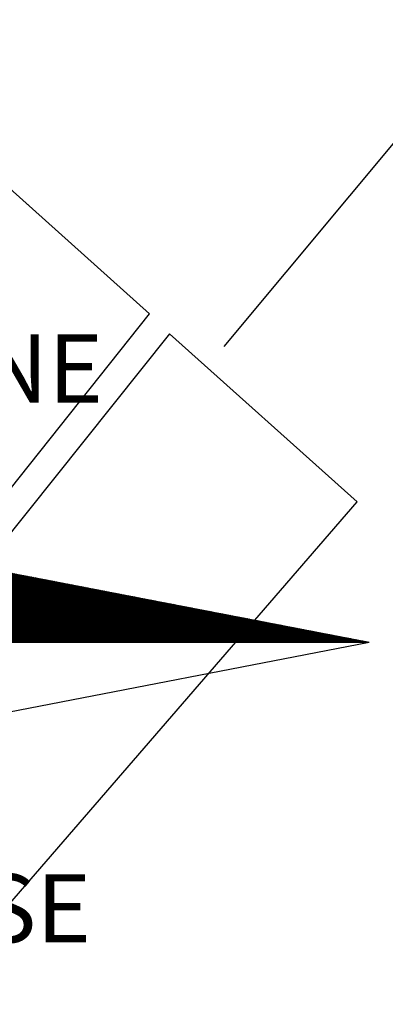
# Model space of a CAD drawing. Units: millimetres. Extents: x 175883 to 180713, y 1674269 to 1677052.
# Drawn here: x 178326 to 178333, y 1676034 to 1676054 of the extents above; entities that cross this region are included whole.
import ezdxf

# ---------------------------------------------------------------- set-up
doc = ezdxf.new("R2010")
doc.units = ezdxf.units.MM
for name, color, linetype in [('IMAGEM', 7, 'Continuous'), ('NORTE', 7, 'Continuous'), ('V-EDIFICACAO', 7, 'Continuous'), ('V-LOTE', 1, 'Continuous')]:
    doc.layers.add(name, color=color, linetype=linetype)
doc.styles.add('ROMANT', font='romant', dxfattribs={"height": 0.2})
picture_1 = doc.add_image_def('image2.jpg', size_in_pixel=(4028, 4629))

# ---------------------------------------------------------------- blocks, each defined once
blk = doc.blocks.new('*X6')
at = {"color": 0}
for p, q in [((182562.017, 1662935.505), (182561.063, 1662936.459)), ((182562.035, 1662935.505), (182561.085, 1662936.455)), ((182562.052, 1662935.505), (182561.106, 1662936.451)), ((182562.07, 1662935.505), (182561.128, 1662936.447)), ((182562.088, 1662935.505), (182561.15, 1662936.443)), ((182562.105, 1662935.505), (182561.172, 1662936.438)), ((182562.123, 1662935.505), (182561.194, 1662936.434)), ((182562.141, 1662935.505), (182561.216, 1662936.43)), ((182562.158, 1662935.505), (182561.238, 1662936.426)), ((182562.176, 1662935.505), (182561.26, 1662936.421)), ((182562.194, 1662935.505), (182561.282, 1662936.417)), ((182562.211, 1662935.505), (182561.304, 1662936.413)), ((182562.229, 1662935.505), (182561.325, 1662936.409)), ((182562.247, 1662935.505), (182561.347, 1662936.404)), ((182562.264, 1662935.505), (182561.369, 1662936.4)), ((182562.282, 1662935.505), (182561.391, 1662936.396)), ((182562.3, 1662935.505), (182561.413, 1662936.392)), ((182562.317, 1662935.505), (182561.435, 1662936.388)), ((182562.335, 1662935.505), (182561.457, 1662936.383)), ((182562.353, 1662935.505), (182561.479, 1662936.379)), ((182562.37, 1662935.505), (182561.501, 1662936.375)), ((182562.388, 1662935.505), (182561.523, 1662936.371)), ((182562.406, 1662935.505), (182561.544, 1662936.366)), ((182562.423, 1662935.505), (182561.566, 1662936.362)), ((182562.441, 1662935.505), (182561.588, 1662936.358)), ((182562.459, 1662935.505), (182561.61, 1662936.354)), ((182562.476, 1662935.505), (182561.632, 1662936.35)), ((182562.494, 1662935.505), (182561.654, 1662936.345)), ((182562.512, 1662935.505), (182561.676, 1662936.341)), ((182562.53, 1662935.505), (182561.698, 1662936.337)), ((182562.547, 1662935.505), (182561.72, 1662936.333)), ((182562.565, 1662935.505), (182561.742, 1662936.328)), ((182562.583, 1662935.505), (182561.764, 1662936.324)), ((182562.6, 1662935.505), (182561.785, 1662936.32)), ((182562.618, 1662935.505), (182561.807, 1662936.316)), ((182562.636, 1662935.505), (182561.829, 1662936.312)), ((182562.653, 1662935.505), (182561.851, 1662936.307)), ((182562.671, 1662935.505), (182561.873, 1662936.303)), ((182562.689, 1662935.505), (182561.895, 1662936.299)), ((182562.706, 1662935.505), (182561.917, 1662936.295)), ((182562.724, 1662935.505), (182561.939, 1662936.29)), ((182562.742, 1662935.505), (182561.961, 1662936.286)), ((182562.759, 1662935.505), (182561.983, 1662936.282)), ((182562.777, 1662935.505), (182562.004, 1662936.278)), ((182561.249, 1662935.505), (182562.019, 1662936.275)), ((182561.267, 1662935.505), (182562.034, 1662936.272)), ((182561.285, 1662935.505), (182562.049, 1662936.269)), ((182561.302, 1662935.505), (182562.064, 1662936.266)), ((182561.32, 1662935.505), (182562.078, 1662936.263)), ((182561.338, 1662935.505), (182562.093, 1662936.261)), ((182561.355, 1662935.505), (182562.108, 1662936.258)), ((182561.373, 1662935.505), (182562.123, 1662936.255)), ((182561.391, 1662935.505), (182562.138, 1662936.252)), ((182561.408, 1662935.505), (182562.152, 1662936.249)), ((182561.426, 1662935.505), (182562.167, 1662936.246)), ((182561.444, 1662935.505), (182562.182, 1662936.243)), ((182561.461, 1662935.505), (182562.197, 1662936.241)), ((182561.479, 1662935.505), (182562.212, 1662936.238)), ((182561.497, 1662935.505), (182562.227, 1662936.235)), ((182561.515, 1662935.505), (182562.241, 1662936.232)), ((182561.532, 1662935.505), (182562.256, 1662936.229)), ((182561.55, 1662935.505), (182562.271, 1662936.226)), ((182561.568, 1662935.505), (182562.286, 1662936.223)), ((182561.585, 1662935.505), (182562.301, 1662936.221)), ((182561.603, 1662935.505), (182562.315, 1662936.218)), ((182561.621, 1662935.505), (182562.33, 1662936.215)), ((182561.638, 1662935.505), (182562.345, 1662936.212)), ((182561.656, 1662935.505), (182562.36, 1662936.209)), ((182561.674, 1662935.505), (182562.375, 1662936.206)), ((182561.691, 1662935.505), (182562.39, 1662936.203)), ((182561.709, 1662935.505), (182562.404, 1662936.201)), ((182561.727, 1662935.505), (182562.419, 1662936.198)), ((182561.744, 1662935.505), (182562.434, 1662936.195)), ((182561.762, 1662935.505), (182562.449, 1662936.192)), ((182561.78, 1662935.505), (182562.464, 1662936.189)), ((182561.797, 1662935.505), (182562.478, 1662936.186)), ((182561.815, 1662935.505), (182562.493, 1662936.183)), ((182561.833, 1662935.505), (182562.508, 1662936.181)), ((182561.85, 1662935.505), (182562.523, 1662936.178)), ((182561.868, 1662935.505), (182562.538, 1662936.175)), ((182561.886, 1662935.505), (182562.553, 1662936.172)), ((182561.903, 1662935.505), (182562.567, 1662936.169)), ((182561.921, 1662935.505), (182562.582, 1662936.166)), ((182562.795, 1662935.505), (182562.026, 1662936.273)), ((182562.812, 1662935.505), (182562.048, 1662936.269)), ((182562.83, 1662935.505), (182562.07, 1662936.265)), ((182562.848, 1662935.505), (182562.092, 1662936.261)), ((182562.865, 1662935.505), (182562.114, 1662936.257)), ((182562.883, 1662935.505), (182562.136, 1662936.252)), ((182562.901, 1662935.505), (182562.158, 1662936.248)), ((182562.918, 1662935.505), (182562.18, 1662936.244)), ((182562.936, 1662935.505), (182562.202, 1662936.24)), ((182562.954, 1662935.505), (182562.224, 1662936.235)), ((182562.971, 1662935.505), (182562.245, 1662936.231)), ((182562.989, 1662935.505), (182562.267, 1662936.227)), ((182563.007, 1662935.505), (182562.289, 1662936.223)), ((182563.024, 1662935.505), (182562.311, 1662936.219)), ((182563.042, 1662935.505), (182562.333, 1662936.214)), ((182563.06, 1662935.505), (182562.355, 1662936.21)), ((182563.078, 1662935.505), (182562.377, 1662936.206)), ((182563.095, 1662935.505), (182562.399, 1662936.202)), ((182563.113, 1662935.505), (182562.421, 1662936.197)), ((182563.131, 1662935.505), (182562.443, 1662936.193)), ((182563.148, 1662935.505), (182562.464, 1662936.189)), ((182563.166, 1662935.505), (182562.486, 1662936.185)), ((182563.184, 1662935.505), (182562.508, 1662936.181)), ((182563.201, 1662935.505), (182562.53, 1662936.176)), ((182563.219, 1662935.505), (182562.552, 1662936.172)), ((182563.237, 1662935.505), (182562.574, 1662936.168)), ((182563.254, 1662935.505), (182562.596, 1662936.164)), ((182561.939, 1662935.505), (182562.597, 1662936.163)), ((182561.956, 1662935.505), (182562.612, 1662936.161)), ((182561.974, 1662935.505), (182562.627, 1662936.158)), ((182561.992, 1662935.505), (182562.641, 1662936.155)), ((182562.009, 1662935.505), (182562.656, 1662936.152)), ((182562.027, 1662935.505), (182562.671, 1662936.149)), ((182562.045, 1662935.505), (182562.686, 1662936.146)), ((182562.063, 1662935.505), (182562.701, 1662936.143)), ((182562.08, 1662935.505), (182562.716, 1662936.141)), ((182562.098, 1662935.505), (182562.73, 1662936.138)), ((182562.116, 1662935.505), (182562.745, 1662936.135)), ((182562.133, 1662935.505), (182562.76, 1662936.132)), ((182562.151, 1662935.505), (182562.775, 1662936.129)), ((182562.169, 1662935.505), (182562.79, 1662936.126)), ((182562.186, 1662935.505), (182562.804, 1662936.123)), ((182562.204, 1662935.505), (182562.819, 1662936.121)), ((182562.222, 1662935.505), (182562.834, 1662936.118)), ((182562.239, 1662935.505), (182562.849, 1662936.115)), ((182562.257, 1662935.505), (182562.864, 1662936.112)), ((182562.275, 1662935.505), (182562.879, 1662936.109)), ((182562.292, 1662935.505), (182562.893, 1662936.106)), ((182562.31, 1662935.505), (182562.908, 1662936.103)), ((182562.328, 1662935.505), (182562.923, 1662936.1)), ((182562.345, 1662935.505), (182562.938, 1662936.098)), ((182562.363, 1662935.505), (182562.953, 1662936.095)), ((182562.381, 1662935.505), (182562.967, 1662936.092)), ((182562.398, 1662935.505), (182562.982, 1662936.089)), ((182562.416, 1662935.505), (182562.997, 1662936.086)), ((182562.434, 1662935.505), (182563.012, 1662936.083)), ((182562.451, 1662935.505), (182563.027, 1662936.08)), ((182562.469, 1662935.505), (182563.042, 1662936.078)), ((182562.487, 1662935.505), (182563.056, 1662936.075)), ((182562.504, 1662935.505), (182563.071, 1662936.072)), ((182562.522, 1662935.505), (182563.086, 1662936.069)), ((182562.54, 1662935.505), (182563.101, 1662936.066)), ((182562.557, 1662935.505), (182563.116, 1662936.063)), ((182562.575, 1662935.505), (182563.13, 1662936.06)), ((182562.593, 1662935.505), (182563.145, 1662936.058)), ((182562.611, 1662935.505), (182563.16, 1662936.055)), ((182563.272, 1662935.505), (182562.618, 1662936.159)), ((182562.628, 1662935.505), (182563.175, 1662936.052)), ((182563.29, 1662935.505), (182562.64, 1662936.155)), ((182563.307, 1662935.505), (182562.662, 1662936.151)), ((182563.325, 1662935.505), (182562.683, 1662936.147)), ((182563.343, 1662935.505), (182562.705, 1662936.142)), ((182563.36, 1662935.505), (182562.727, 1662936.138)), ((182563.378, 1662935.505), (182562.749, 1662936.134)), ((182563.396, 1662935.505), (182562.771, 1662936.13)), ((182563.413, 1662935.505), (182562.793, 1662936.126)), ((182563.431, 1662935.505), (182562.815, 1662936.121)), ((182563.449, 1662935.505), (182562.837, 1662936.117)), ((182563.466, 1662935.505), (182562.859, 1662936.113)), ((182563.484, 1662935.505), (182562.881, 1662936.109)), ((182563.502, 1662935.505), (182562.903, 1662936.104)), ((182563.519, 1662935.505), (182562.924, 1662936.1)), ((182563.537, 1662935.505), (182562.946, 1662936.096)), ((182563.555, 1662935.505), (182562.968, 1662936.092)), ((182563.572, 1662935.505), (182562.99, 1662936.088)), ((182563.59, 1662935.505), (182563.012, 1662936.083)), ((182563.608, 1662935.505), (182563.034, 1662936.079)), ((182563.626, 1662935.505), (182563.056, 1662936.075)), ((182563.643, 1662935.505), (182563.078, 1662936.071)), ((182563.661, 1662935.505), (182563.1, 1662936.066)), ((182563.679, 1662935.505), (182563.122, 1662936.062)), ((182563.696, 1662935.505), (182563.143, 1662936.058)), ((182563.714, 1662935.505), (182563.165, 1662936.054)), ((182562.646, 1662935.505), (182563.19, 1662936.049)), ((182562.664, 1662935.505), (182563.205, 1662936.046)), ((182562.681, 1662935.505), (182563.219, 1662936.043)), ((182562.699, 1662935.505), (182563.234, 1662936.04)), ((182562.717, 1662935.505), (182563.249, 1662936.038)), ((182562.734, 1662935.505), (182563.264, 1662936.035)), ((182562.752, 1662935.505), (182563.279, 1662936.032)), ((182562.77, 1662935.505), (182563.293, 1662936.029)), ((182562.787, 1662935.505), (182563.308, 1662936.026)), ((182562.805, 1662935.505), (182563.323, 1662936.023)), ((182562.823, 1662935.505), (182563.338, 1662936.02)), ((182562.84, 1662935.505), (182563.353, 1662936.018)), ((182562.858, 1662935.505), (182563.368, 1662936.015)), ((182562.876, 1662935.505), (182563.382, 1662936.012)), ((182562.893, 1662935.505), (182563.397, 1662936.009)), ((182562.911, 1662935.505), (182563.412, 1662936.006)), ((182562.929, 1662935.505), (182563.427, 1662936.003)), ((182562.946, 1662935.505), (182563.442, 1662936)), ((182562.964, 1662935.505), (182563.456, 1662935.998)), ((182562.982, 1662935.505), (182563.471, 1662935.995)), ((182562.999, 1662935.505), (182563.486, 1662935.992)), ((182563.017, 1662935.505), (182563.501, 1662935.989)), ((182563.035, 1662935.505), (182563.516, 1662935.986)), ((182563.052, 1662935.505), (182563.531, 1662935.983)), ((182563.07, 1662935.505), (182563.545, 1662935.98)), ((182563.088, 1662935.505), (182563.56, 1662935.978)), ((182563.106, 1662935.505), (182563.575, 1662935.975)), ((182563.123, 1662935.505), (182563.59, 1662935.972)), ((182563.141, 1662935.505), (182563.605, 1662935.969)), ((182563.159, 1662935.505), (182563.619, 1662935.966)), ((182563.176, 1662935.505), (182563.634, 1662935.963)), ((182563.732, 1662935.505), (182563.187, 1662936.049)), ((182563.194, 1662935.505), (182563.649, 1662935.96)), ((182563.749, 1662935.505), (182563.209, 1662936.045)), ((182563.212, 1662935.505), (182563.664, 1662935.958)), ((182563.229, 1662935.505), (182563.679, 1662935.955)), ((182563.767, 1662935.505), (182563.231, 1662936.041)), ((182563.247, 1662935.505), (182563.694, 1662935.952)), ((182563.785, 1662935.505), (182563.253, 1662936.037)), ((182563.265, 1662935.505), (182563.708, 1662935.949)), ((182563.802, 1662935.505), (182563.275, 1662936.033)), ((182563.282, 1662935.505), (182563.723, 1662935.946)), ((182563.82, 1662935.505), (182563.297, 1662936.028)), ((182563.3, 1662935.505), (182563.738, 1662935.943)), ((182563.318, 1662935.505), (182563.753, 1662935.94)), ((182563.838, 1662935.505), (182563.319, 1662936.024)), ((182563.855, 1662935.505), (182563.341, 1662936.02)), ((182563.873, 1662935.505), (182563.363, 1662936.016)), ((182563.891, 1662935.505), (182563.384, 1662936.011)), ((182563.908, 1662935.505), (182563.406, 1662936.007)), ((182563.926, 1662935.505), (182563.428, 1662936.003)), ((182563.944, 1662935.505), (182563.45, 1662935.999)), ((182563.961, 1662935.505), (182563.472, 1662935.995)), ((182563.979, 1662935.505), (182563.494, 1662935.99)), ((182563.997, 1662935.505), (182563.516, 1662935.986)), ((182564.014, 1662935.505), (182563.538, 1662935.982)), ((182564.032, 1662935.505), (182563.56, 1662935.978)), ((182564.05, 1662935.505), (182563.582, 1662935.973)), ((182564.067, 1662935.505), (182563.603, 1662935.969)), ((182564.085, 1662935.505), (182563.625, 1662935.965)), ((182564.103, 1662935.505), (182563.647, 1662935.961)), ((182564.12, 1662935.505), (182563.669, 1662935.957)), ((182564.138, 1662935.505), (182563.691, 1662935.952)), ((182564.156, 1662935.505), (182563.713, 1662935.948)), ((182564.174, 1662935.505), (182563.735, 1662935.944)), ((182564.191, 1662935.505), (182563.757, 1662935.94)), ((182563.335, 1662935.505), (182563.768, 1662935.938)), ((182563.353, 1662935.505), (182563.782, 1662935.935)), ((182563.371, 1662935.505), (182563.797, 1662935.932)), ((182563.388, 1662935.505), (182563.812, 1662935.929)), ((182563.406, 1662935.505), (182563.827, 1662935.926)), ((182563.424, 1662935.505), (182563.842, 1662935.923)), ((182563.441, 1662935.505), (182563.857, 1662935.92)), ((182563.459, 1662935.505), (182563.871, 1662935.918)), ((182563.477, 1662935.505), (182563.886, 1662935.915)), ((182563.494, 1662935.505), (182563.901, 1662935.912)), ((182563.512, 1662935.505), (182563.916, 1662935.909)), ((182563.53, 1662935.505), (182563.931, 1662935.906)), ((182563.547, 1662935.505), (182563.945, 1662935.903)), ((182563.565, 1662935.505), (182563.96, 1662935.9)), ((182563.583, 1662935.505), (182563.975, 1662935.897)), ((182563.6, 1662935.505), (182563.99, 1662935.895)), ((182563.618, 1662935.505), (182564.005, 1662935.892)), ((182563.636, 1662935.505), (182564.02, 1662935.889)), ((182563.654, 1662935.505), (182564.034, 1662935.886)), ((182563.671, 1662935.505), (182564.049, 1662935.883)), ((182563.689, 1662935.505), (182564.064, 1662935.88)), ((182563.707, 1662935.505), (182564.079, 1662935.877)), ((182563.724, 1662935.505), (182564.094, 1662935.875)), ((182563.742, 1662935.505), (182564.108, 1662935.872)), ((182563.76, 1662935.505), (182564.123, 1662935.869)), ((182563.777, 1662935.505), (182564.138, 1662935.866)), ((182564.209, 1662935.505), (182563.779, 1662935.935)), ((182563.795, 1662935.505), (182564.153, 1662935.863)), ((182564.227, 1662935.505), (182563.801, 1662935.931)), ((182563.813, 1662935.505), (182564.168, 1662935.86)), ((182564.244, 1662935.505), (182563.822, 1662935.927)), ((182563.83, 1662935.505), (182564.183, 1662935.857)), ((182564.262, 1662935.505), (182563.844, 1662935.923)), ((182563.848, 1662935.505), (182564.197, 1662935.855)), ((182564.28, 1662935.505), (182563.866, 1662935.918)), ((182563.866, 1662935.505), (182564.212, 1662935.852)), ((182563.883, 1662935.505), (182564.227, 1662935.849)), ((182564.297, 1662935.505), (182563.888, 1662935.914)), ((182563.901, 1662935.505), (182564.242, 1662935.846)), ((182564.315, 1662935.505), (182563.91, 1662935.91)), ((182563.919, 1662935.505), (182564.257, 1662935.843)), ((182564.333, 1662935.505), (182563.932, 1662935.906)), ((182563.936, 1662935.505), (182564.271, 1662935.84)), ((182564.35, 1662935.505), (182563.954, 1662935.902)), ((182563.954, 1662935.505), (182564.286, 1662935.837)), ((182563.972, 1662935.505), (182564.301, 1662935.835)), ((182564.368, 1662935.505), (182563.976, 1662935.897)), ((182563.989, 1662935.505), (182564.316, 1662935.832)), ((182564.386, 1662935.505), (182563.998, 1662935.893)), ((182564.007, 1662935.505), (182564.331, 1662935.829)), ((182564.403, 1662935.505), (182564.02, 1662935.889)), ((182564.025, 1662935.505), (182564.346, 1662935.826)), ((182564.421, 1662935.505), (182564.042, 1662935.885)), ((182564.439, 1662935.505), (182564.063, 1662935.88)), ((182564.456, 1662935.505), (182564.085, 1662935.876)), ((182564.474, 1662935.505), (182564.107, 1662935.872)), ((182564.492, 1662935.505), (182564.129, 1662935.868)), ((182564.509, 1662935.505), (182564.151, 1662935.864)), ((182564.527, 1662935.505), (182564.173, 1662935.859)), ((182564.545, 1662935.505), (182564.195, 1662935.855)), ((182564.562, 1662935.505), (182564.217, 1662935.851)), ((182564.58, 1662935.505), (182564.239, 1662935.847)), ((182564.598, 1662935.505), (182564.261, 1662935.842)), ((182564.615, 1662935.505), (182564.282, 1662935.838)), ((182564.633, 1662935.505), (182564.304, 1662935.834)), ((182564.651, 1662935.505), (182564.326, 1662935.83)), ((182564.669, 1662935.505), (182564.348, 1662935.826)), ((182564.042, 1662935.505), (182564.36, 1662935.823)), ((182564.06, 1662935.505), (182564.375, 1662935.82)), ((182564.078, 1662935.505), (182564.39, 1662935.817)), ((182564.095, 1662935.505), (182564.405, 1662935.815)), ((182564.113, 1662935.505), (182564.42, 1662935.812)), ((182564.131, 1662935.505), (182564.434, 1662935.809)), ((182564.148, 1662935.505), (182564.449, 1662935.806)), ((182564.166, 1662935.505), (182564.464, 1662935.803)), ((182564.184, 1662935.505), (182564.479, 1662935.8)), ((182564.202, 1662935.505), (182564.494, 1662935.797)), ((182564.219, 1662935.505), (182564.509, 1662935.795)), ((182564.237, 1662935.505), (182564.523, 1662935.792)), ((182564.255, 1662935.505), (182564.538, 1662935.789)), ((182564.272, 1662935.505), (182564.553, 1662935.786)), ((182564.29, 1662935.505), (182564.568, 1662935.783)), ((182564.308, 1662935.505), (182564.583, 1662935.78)), ((182564.325, 1662935.505), (182564.597, 1662935.777)), ((182564.343, 1662935.505), (182564.612, 1662935.775)), ((182564.361, 1662935.505), (182564.627, 1662935.772)), ((182564.686, 1662935.505), (182564.37, 1662935.821)), ((182564.378, 1662935.505), (182564.642, 1662935.769)), ((182564.704, 1662935.505), (182564.392, 1662935.817)), ((182564.396, 1662935.505), (182564.657, 1662935.766)), ((182564.722, 1662935.505), (182564.414, 1662935.813)), ((182564.414, 1662935.505), (182564.672, 1662935.763)), ((182564.431, 1662935.505), (182564.686, 1662935.76)), ((182564.739, 1662935.505), (182564.436, 1662935.809)), ((182564.449, 1662935.505), (182564.701, 1662935.757)), ((182564.757, 1662935.505), (182564.458, 1662935.804)), ((182564.467, 1662935.505), (182564.716, 1662935.755)), ((182564.775, 1662935.505), (182564.48, 1662935.8)), ((182564.484, 1662935.505), (182564.731, 1662935.752)), ((182564.792, 1662935.505), (182564.502, 1662935.796)), ((182564.502, 1662935.505), (182564.746, 1662935.749)), ((182564.52, 1662935.505), (182564.76, 1662935.746)), ((182564.81, 1662935.505), (182564.523, 1662935.792)), ((182564.537, 1662935.505), (182564.775, 1662935.743)), ((182564.828, 1662935.505), (182564.545, 1662935.787)), ((182564.555, 1662935.505), (182564.79, 1662935.74)), ((182564.845, 1662935.505), (182564.567, 1662935.783)), ((182564.573, 1662935.505), (182564.805, 1662935.737)), ((182564.863, 1662935.505), (182564.589, 1662935.779)), ((182564.59, 1662935.505), (182564.82, 1662935.735)), ((182564.608, 1662935.505), (182564.835, 1662935.732)), ((182564.881, 1662935.505), (182564.611, 1662935.775)), ((182564.626, 1662935.505), (182564.849, 1662935.729)), ((182564.898, 1662935.505), (182564.633, 1662935.771)), ((182564.643, 1662935.505), (182564.864, 1662935.726)), ((182564.916, 1662935.505), (182564.655, 1662935.766)), ((182564.661, 1662935.505), (182564.879, 1662935.723)), ((182564.934, 1662935.505), (182564.677, 1662935.762)), ((182564.679, 1662935.505), (182564.894, 1662935.72)), ((182564.696, 1662935.505), (182564.909, 1662935.717)), ((182564.951, 1662935.505), (182564.699, 1662935.758)), ((182564.714, 1662935.505), (182564.923, 1662935.715)), ((182564.969, 1662935.505), (182564.721, 1662935.754)), ((182564.987, 1662935.505), (182564.742, 1662935.749)), ((182565.004, 1662935.505), (182564.764, 1662935.745)), ((182565.022, 1662935.505), (182564.786, 1662935.741)), ((182565.04, 1662935.505), (182564.808, 1662935.737)), ((182565.057, 1662935.505), (182564.83, 1662935.733)), ((182565.075, 1662935.505), (182564.852, 1662935.728)), ((182565.093, 1662935.505), (182564.874, 1662935.724)), ((182565.11, 1662935.505), (182564.896, 1662935.72)), ((182565.128, 1662935.505), (182564.918, 1662935.716)), ((182564.732, 1662935.505), (182564.938, 1662935.712)), ((182564.75, 1662935.505), (182564.953, 1662935.709)), ((182564.767, 1662935.505), (182564.968, 1662935.706)), ((182564.785, 1662935.505), (182564.983, 1662935.703)), ((182564.803, 1662935.505), (182564.998, 1662935.7)), ((182564.82, 1662935.505), (182565.012, 1662935.697)), ((182564.838, 1662935.505), (182565.027, 1662935.694)), ((182564.856, 1662935.505), (182565.042, 1662935.692)), ((182564.873, 1662935.505), (182565.057, 1662935.689)), ((182564.891, 1662935.505), (182565.072, 1662935.686)), ((182564.909, 1662935.505), (182565.086, 1662935.683)), ((182564.926, 1662935.505), (182565.101, 1662935.68)), ((182565.146, 1662935.505), (182564.94, 1662935.711)), ((182564.944, 1662935.505), (182565.116, 1662935.677)), ((182565.163, 1662935.505), (182564.961, 1662935.707)), ((182564.962, 1662935.505), (182565.131, 1662935.674)), ((182564.979, 1662935.505), (182565.146, 1662935.672)), ((182565.181, 1662935.505), (182564.983, 1662935.703)), ((182564.997, 1662935.505), (182565.161, 1662935.669)), ((182565.199, 1662935.505), (182565.005, 1662935.699)), ((182565.015, 1662935.505), (182565.175, 1662935.666)), ((182565.217, 1662935.505), (182565.027, 1662935.694)), ((182565.032, 1662935.505), (182565.19, 1662935.663)), ((182565.234, 1662935.505), (182565.049, 1662935.69)), ((182565.05, 1662935.505), (182565.205, 1662935.66)), ((182565.068, 1662935.505), (182565.22, 1662935.657)), ((182565.252, 1662935.505), (182565.071, 1662935.686)), ((182565.085, 1662935.505), (182565.235, 1662935.654)), ((182565.27, 1662935.505), (182565.093, 1662935.682)), ((182565.103, 1662935.505), (182565.249, 1662935.652)), ((182565.287, 1662935.505), (182565.115, 1662935.678)), ((182565.121, 1662935.505), (182565.264, 1662935.649)), ((182565.305, 1662935.505), (182565.137, 1662935.673)), ((182565.138, 1662935.505), (182565.279, 1662935.646)), ((182565.156, 1662935.505), (182565.294, 1662935.643)), ((182565.323, 1662935.505), (182565.159, 1662935.669)), ((182565.174, 1662935.505), (182565.309, 1662935.64)), ((182565.34, 1662935.505), (182565.181, 1662935.665)), ((182565.191, 1662935.505), (182565.324, 1662935.637)), ((182565.358, 1662935.505), (182565.202, 1662935.661)), ((182565.209, 1662935.505), (182565.338, 1662935.634)), ((182565.376, 1662935.505), (182565.224, 1662935.656)), ((182565.227, 1662935.505), (182565.353, 1662935.632)), ((182565.245, 1662935.505), (182565.368, 1662935.629)), ((182565.393, 1662935.505), (182565.246, 1662935.652)), ((182565.262, 1662935.505), (182565.383, 1662935.626)), ((182565.411, 1662935.505), (182565.268, 1662935.648)), ((182565.28, 1662935.505), (182565.398, 1662935.623)), ((182565.429, 1662935.505), (182565.29, 1662935.644)), ((182565.298, 1662935.505), (182565.412, 1662935.62)), ((182565.446, 1662935.505), (182565.312, 1662935.64)), ((182565.315, 1662935.505), (182565.427, 1662935.617)), ((182565.333, 1662935.505), (182565.442, 1662935.614)), ((182565.464, 1662935.505), (182565.334, 1662935.635)), ((182565.351, 1662935.505), (182565.457, 1662935.612)), ((182565.482, 1662935.505), (182565.356, 1662935.631)), ((182565.368, 1662935.505), (182565.472, 1662935.609)), ((182565.499, 1662935.505), (182565.378, 1662935.627)), ((182565.386, 1662935.505), (182565.487, 1662935.606)), ((182565.517, 1662935.505), (182565.4, 1662935.623)), ((182565.404, 1662935.505), (182565.501, 1662935.603)), ((182565.535, 1662935.505), (182565.421, 1662935.618)), ((182565.552, 1662935.505), (182565.443, 1662935.614)), ((182565.57, 1662935.505), (182565.465, 1662935.61)), ((182565.588, 1662935.505), (182565.487, 1662935.606)), ((182565.605, 1662935.505), (182565.509, 1662935.602)), ((182565.421, 1662935.505), (182565.516, 1662935.6)), ((182565.439, 1662935.505), (182565.531, 1662935.597)), ((182565.457, 1662935.505), (182565.546, 1662935.594)), ((182565.474, 1662935.505), (182565.561, 1662935.592)), ((182565.492, 1662935.505), (182565.575, 1662935.589)), ((182565.51, 1662935.505), (182565.59, 1662935.586)), ((182565.527, 1662935.505), (182565.605, 1662935.583)), ((182565.623, 1662935.505), (182565.531, 1662935.597)), ((182565.545, 1662935.505), (182565.62, 1662935.58)), ((182565.641, 1662935.505), (182565.553, 1662935.593)), ((182565.563, 1662935.505), (182565.635, 1662935.577)), ((182565.658, 1662935.505), (182565.575, 1662935.589)), ((182565.58, 1662935.505), (182565.65, 1662935.574)), ((182565.676, 1662935.505), (182565.597, 1662935.585)), ((182565.598, 1662935.505), (182565.664, 1662935.572)), ((182565.616, 1662935.505), (182565.679, 1662935.569)), ((182565.694, 1662935.505), (182565.619, 1662935.58)), ((182565.633, 1662935.505), (182565.694, 1662935.566)), ((182565.711, 1662935.505), (182565.641, 1662935.576)), ((182565.651, 1662935.505), (182565.709, 1662935.563)), ((182565.729, 1662935.505), (182565.662, 1662935.572)), ((182565.669, 1662935.505), (182565.724, 1662935.56)), ((182565.747, 1662935.505), (182565.684, 1662935.568)), ((182565.686, 1662935.505), (182565.739, 1662935.557)), ((182565.704, 1662935.505), (182565.753, 1662935.554)), ((182565.765, 1662935.505), (182565.706, 1662935.563)), ((182565.722, 1662935.505), (182565.768, 1662935.552)), ((182565.782, 1662935.505), (182565.728, 1662935.559)), ((182565.739, 1662935.505), (182565.783, 1662935.549)), ((182565.8, 1662935.505), (182565.75, 1662935.555)), ((182565.757, 1662935.505), (182565.798, 1662935.546)), ((182565.818, 1662935.505), (182565.772, 1662935.551)), ((182565.775, 1662935.505), (182565.813, 1662935.543)), ((182565.793, 1662935.505), (182565.827, 1662935.54)), ((182565.835, 1662935.505), (182565.794, 1662935.547)), ((182565.81, 1662935.505), (182565.842, 1662935.537)), ((182565.853, 1662935.505), (182565.816, 1662935.542)), ((182565.828, 1662935.505), (182565.857, 1662935.534)), ((182565.871, 1662935.505), (182565.838, 1662935.538)), ((182565.846, 1662935.505), (182565.872, 1662935.532)), ((182565.888, 1662935.505), (182565.86, 1662935.534)), ((182565.863, 1662935.505), (182565.887, 1662935.529)), ((182565.906, 1662935.505), (182565.881, 1662935.53)), ((182565.881, 1662935.505), (182565.902, 1662935.526)), ((182565.899, 1662935.505), (182565.916, 1662935.523)), ((182565.924, 1662935.505), (182565.903, 1662935.525)), ((182565.916, 1662935.505), (182565.931, 1662935.52)), ((182565.941, 1662935.505), (182565.925, 1662935.521)), ((182565.934, 1662935.505), (182565.946, 1662935.517)), ((182565.959, 1662935.505), (182565.947, 1662935.517)), ((182565.952, 1662935.505), (182565.961, 1662935.514)), ((182565.977, 1662935.505), (182565.969, 1662935.513)), ((182565.969, 1662935.505), (182565.976, 1662935.512)), ((182565.987, 1662935.505), (182565.99, 1662935.509)), ((182565.994, 1662935.505), (182565.991, 1662935.509)), ((182566.005, 1662935.505), (182566.005, 1662935.506))]:
    blk.add_line(p, q, dxfattribs=at)
blk = doc.blocks.new('NORTEGEO')
at = {"layer": 'NORTE', "color": 7}
for p in [(1.078, 1.078), (-6.668, 0), (1.078, -1.078)]:
    blk.add_line(p, (6.668, 0), dxfattribs=at)
at = {"layer": 'NORTE'}
blk.add_blockref('*X6', (-182559.34, -1662935.505), dxfattribs=at)
at = {"layer": 'NORTE', "color": 7, "style": 'ROMANT'}
for s, p in [('NE', (2.22, 2.741)), ('SE', (2.22, -3.435))]:
    blk.add_text(s, height=0.7815, dxfattribs=at).set_placement(p)

msp = doc.modelspace()

# ---------------------------------------------------------------- linework, layer by layer
at = {"layer": 'V-EDIFICACAO', "flags": 128}
for points in [[(178309.21, 1676024.83), (178311.27, 1676026.55), (178328.23, 1676047.86), (178323.23, 1676052.34), (178304.94, 1676028.49)], [(178317.28, 1676026.45), (178332.49, 1676044.01), (178328.64, 1676047.45), (178314.04, 1676029.19)]]:
    msp.add_lwpolyline(points, close=True, dxfattribs=at)
at = {"layer": 'V-LOTE', "flags": 128}
msp.add_lwpolyline([(178329.76, 1676047.19), (178333.61, 1676051.8)], dxfattribs=at)

# ---------------------------------------------------------------- block references
at = {"layer": 'NORTE', "ltscale": 0.75, "xscale": 1.790037972852588, "yscale": 1.790037972852588, "zscale": 1.790037972954514}
msp.add_blockref('NORTEGEO', (178320.799, 1676041.135), dxfattribs=at)

# ---------------------------------------------------------------- referenced raster images: frames only (the image files are external)
at = {"layer": 'IMAGEM', "linetype": 'Continuous'}
image = msp.add_image(picture_1, insert=(178295.27, 1674274.2), size_in_units=(2417.52, 2778.228), dxfattribs=at)
image.dxf.flags = 7

doc.saveas('drawing.dxf')
